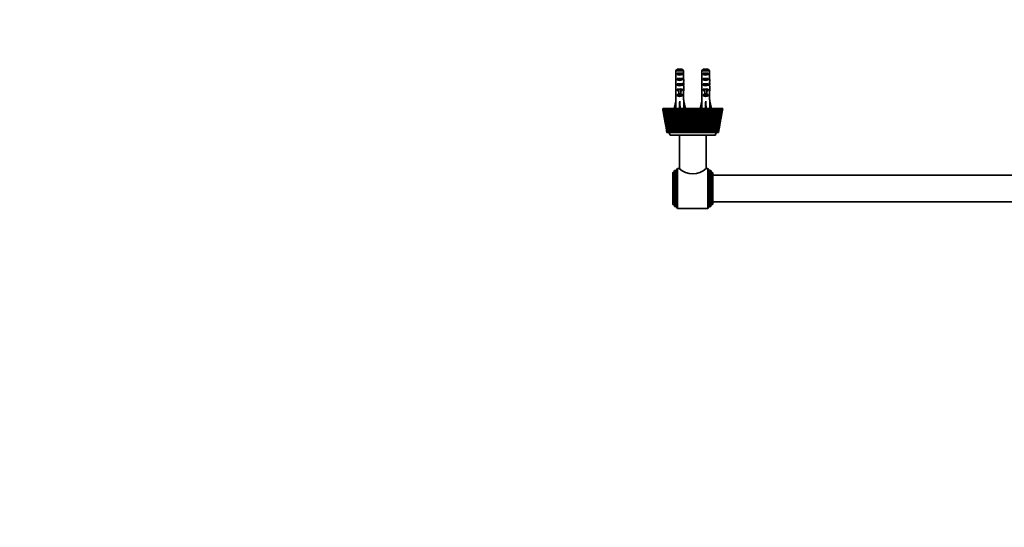
# Model space of a CAD drawing. Units: millimetres. Extents: x 0 to 1478, y 0 to 1758.
# Drawn here: x 0 to 739, y 498 to 879 of the extents above; entities that cross this region are included whole.
import ezdxf
from ezdxf import colors
from ezdxf.entities.mleader import LeaderData, LeaderLine
from ezdxf.math import Vec2, Vec3

# ---------------------------------------------------------------- set-up
doc = ezdxf.new("R2010")
doc.units = ezdxf.units.MM
doc.layers.add('DV3_Défaut', color=7, linetype='Continuous')
doc.layers.add('Défaut', color=7, linetype='Continuous')

# ---------------------------------------------------------------- blocks, each defined once
blk = doc.blocks.new('_DOT')
at = {"color": 0}
blk.add_line((0, 0), (-1, 0), dxfattribs=at)
at = {"color": 0, "const_width": 0.333}
blk.add_lwpolyline([(-0.1665, 0, 1), (0.1665, 0, 1)], format="xyb", close=True, dxfattribs=at)
blk = doc.blocks.new('SE2')
at = {"layer": 'DV3_Défaut', "color": 7, "linetype": 'Continuous', "lineweight": 35}
for p, q in [((492.39, 840.69), (492.39, 834.78)), ((498.31, 840.69), (492.39, 840.69)), ((493.36, 837.89), (493.36, 838.89)), ((493.36, 838.89), (497.33, 838.89)), ((493.36, 837.89), (497.33, 837.89)), ((493.62, 841.89), (497.08, 841.89)), ((497.33, 837.89), (497.33, 838.89)), ((498.31, 840.69), (498.31, 834.78)), ((511.89, 840.69), (511.89, 834.78)), ((517.81, 840.69), (511.89, 840.69)), ((512.86, 837.89), (512.86, 838.89)), ((512.86, 838.89), (516.83, 838.89)), ((512.86, 837.89), (516.83, 837.89)), ((513.12, 841.89), (516.58, 841.89)), ((516.83, 837.89), (516.83, 838.89)), ((517.81, 840.69), (517.81, 834.78)), ((492.35, 830.75), (492.52, 830.75)), ((492.35, 828.01), (492.35, 826.46)), ((493.36, 833.89), (493.36, 834.89)), ((493.36, 834.89), (497.33, 834.89)), ((493.36, 833.89), (497.33, 833.89)), ((493.36, 829.89), (493.36, 830.89)), ((493.36, 830.89), (497.33, 830.89)), ((493.36, 829.89), (497.33, 829.89)), ((497.33, 833.89), (497.33, 834.89)), ((497.33, 829.89), (497.33, 830.89)), ((498.35, 830.75), (498.18, 830.75)), ((498.35, 826.46), (498.35, 828.01)), ((511.85, 830.75), (512.02, 830.75)), ((511.85, 828.01), (511.85, 826.46)), ((512.86, 833.89), (512.86, 834.89)), ((512.86, 834.89), (516.83, 834.89)), ((512.86, 833.89), (516.83, 833.89)), ((512.86, 829.89), (512.86, 830.89)), ((512.86, 830.89), (516.83, 830.89)), ((512.86, 829.89), (516.83, 829.89)), ((516.83, 833.89), (516.83, 834.89)), ((516.83, 829.89), (516.83, 830.89)), ((517.85, 830.75), (517.68, 830.75)), ((517.85, 826.46), (517.85, 828.01)), ((492.39, 825.34), (492.39, 818.89)), ((493.36, 826.04), (493.36, 826.89)), ((493.36, 826.89), (494.6, 826.89)), ((493.36, 826.04), (494.6, 826.04)), ((493.36, 822.04), (493.36, 822.89)), ((493.36, 822.89), (494.6, 822.89)), ((493.36, 822.04), (497.33, 822.04)), ((494.6, 827.12), (494.6, 826.89)), ((494.6, 826.89), (494.6, 823.44)), ((494.6, 823.44), (496.1, 823.44)), ((494.6, 823.44), (494.6, 822.83)), ((494.6, 822.83), (496.1, 822.83)), ((496.1, 827.12), (496.1, 826.89)), ((496.1, 826.89), (497.33, 826.89)), ((496.1, 826.89), (496.1, 823.44)), ((496.1, 826.04), (497.33, 826.04)), ((496.1, 823.44), (496.1, 822.83)), ((496.1, 822.89), (497.33, 822.89)), ((497.33, 826.04), (497.33, 826.89)), ((497.33, 822.04), (497.33, 822.89)), ((498.31, 825.34), (498.31, 818.89)), ((511.89, 825.34), (511.89, 818.89)), ((512.86, 826.04), (512.86, 826.89)), ((512.86, 826.89), (514.1, 826.89)), ((512.86, 826.04), (514.1, 826.04)), ((512.86, 822.04), (512.86, 822.89)), ((512.86, 822.89), (514.1, 822.89)), ((512.86, 822.04), (516.83, 822.04)), ((514.1, 827.12), (514.1, 826.89)), ((514.1, 826.89), (514.1, 823.44)), ((514.1, 823.44), (515.6, 823.44)), ((514.1, 823.44), (514.1, 822.83)), ((514.1, 822.83), (515.6, 822.83)), ((515.6, 827.12), (515.6, 826.89)), ((515.6, 826.89), (516.83, 826.89)), ((515.6, 826.89), (515.6, 823.44)), ((515.6, 826.04), (516.83, 826.04)), ((515.6, 823.44), (515.6, 822.83)), ((515.6, 822.89), (516.83, 822.89)), ((516.83, 826.04), (516.83, 826.89)), ((516.83, 822.04), (516.83, 822.89)), ((517.81, 825.34), (517.81, 818.89)), ((491.09, 812.39), (492.35, 817.88)), ((492.35, 818.89), (492.39, 818.89)), ((492.35, 818.89), (492.35, 817.88)), ((495.35, 812.39), (495.35, 817.88)), ((498.35, 818.89), (498.31, 818.89)), ((498.35, 817.88), (498.35, 818.89)), ((499.6, 812.39), (498.35, 817.88)), ((510.59, 812.39), (511.85, 817.88)), ((511.85, 818.89), (511.89, 818.89)), ((511.85, 818.89), (511.85, 817.88)), ((514.85, 812.39), (514.85, 817.88)), ((517.85, 818.89), (517.81, 818.89)), ((517.85, 817.88), (517.85, 818.89)), ((519.1, 812.39), (517.85, 817.88)), ((482.6, 812.39), (482.62, 812.39)), ((482.6, 812.39), (482.87, 810.84)), ((482.62, 812.39), (482.64, 812.39)), ((482.64, 812.39), (482.73, 812.39)), ((482.73, 812.39), (482.78, 812.39)), ((482.78, 812.39), (482.92, 812.39)), ((482.92, 812.39), (483, 812.39)), ((483, 812.39), (483.21, 812.39)), ((483.21, 812.39), (483.31, 812.39)), ((483.31, 812.39), (483.57, 812.39)), ((483.53, 807.1), (483.77, 805.76)), ((483.57, 812.39), (483.71, 812.39)), ((483.71, 812.39), (484.03, 812.39)), ((484.03, 812.39), (484.19, 812.39)), ((484.19, 812.39), (484.57, 812.39)), ((484.57, 812.39), (484.75, 812.39)), ((484.75, 812.39), (485.18, 812.39)), ((485.18, 812.39), (485.39, 812.39)), ((485.39, 812.39), (485.88, 812.39)), ((485.88, 812.39), (486.11, 812.39)), ((486.11, 812.39), (486.65, 812.39)), ((486.65, 812.39), (486.91, 812.39)), ((486.91, 812.39), (487.5, 812.39)), ((487.5, 812.39), (487.78, 812.39)), ((487.78, 812.39), (488.41, 812.39)), ((488.41, 812.39), (488.71, 812.39)), ((488.71, 812.39), (489.38, 812.39)), ((489.38, 812.39), (489.4, 812.39)), ((489.4, 812.39), (489.71, 812.39)), ((489.71, 812.39), (490.38, 812.39)), ((490.38, 812.39), (490.44, 812.39)), ((490.44, 812.39), (490.77, 812.39)), ((490.77, 812.39), (491.44, 812.39)), ((491.44, 812.39), (491.54, 812.39)), ((491.54, 812.39), (491.89, 812.39)), ((491.89, 812.39), (492.55, 812.39)), ((492.55, 812.39), (492.69, 812.39)), ((492.69, 812.39), (493.06, 812.39)), ((493.06, 812.39), (493.71, 812.39)), ((493.71, 812.39), (493.9, 812.39)), ((493.9, 812.39), (494.28, 812.39)), ((494.28, 812.39), (494.91, 812.39)), ((494.91, 812.39), (495.14, 812.39)), ((495.14, 812.39), (495.54, 812.39)), ((495.54, 812.39), (496.15, 812.39)), ((496.15, 812.39), (496.43, 812.39)), ((496.43, 812.39), (496.83, 812.39)), ((496.83, 812.39), (497.43, 812.39)), ((497.43, 812.39), (497.75, 812.39)), ((497.75, 812.39), (498.17, 812.39)), ((498.17, 812.39), (498.74, 812.39)), ((498.74, 812.39), (499.1, 812.39)), ((499.1, 812.39), (499.52, 812.39)), ((499.52, 812.39), (500.08, 812.39)), ((500.08, 812.39), (500.47, 812.39)), ((500.47, 812.39), (500.9, 812.39)), ((500.9, 812.39), (501.43, 812.39)), ((501.43, 812.39), (501.87, 812.39)), ((501.87, 812.39), (502.3, 812.39)), ((502.3, 812.39), (502.8, 812.39)), ((502.8, 812.39), (503.27, 812.39)), ((503.27, 812.39), (503.71, 812.39)), ((503.71, 812.39), (504.18, 812.39)), ((509, 794.43), (504.18, 812.39)), ((504.18, 812.39), (504.68, 812.39)), ((504.68, 812.39), (505.12, 812.39)), ((504.68, 812.39), (505.39, 809.75)), ((508.5, 794.39), (504.93, 807.75)), ((505.12, 812.39), (505.56, 812.39)), ((505.56, 812.39), (506.09, 812.39)), ((506.09, 812.39), (506.1, 812.39)), ((506.1, 812.39), (506.53, 812.39)), ((506.53, 812.39), (506.94, 812.39)), ((506.94, 812.39), (507.5, 812.39)), ((507.5, 812.39), (507.94, 812.39)), ((507.5, 812.39), (507.5, 812.39)), ((507.94, 812.39), (508.32, 812.39)), ((508.32, 812.39), (508.9, 812.39)), ((508.9, 812.39), (509.33, 812.39)), ((508.9, 812.39), (508.9, 812.39)), ((509.33, 812.39), (509.68, 812.39)), ((509.68, 812.39), (510.29, 812.39)), ((510.29, 812.39), (510.71, 812.39)), ((510.29, 812.39), (510.29, 812.39)), ((510.71, 812.39), (511.02, 812.39)), ((511.02, 812.39), (511.65, 812.39)), ((511.65, 812.39), (512.07, 812.39)), ((511.65, 812.39), (511.65, 812.39)), ((512.07, 812.39), (512.34, 812.39)), ((512.34, 812.39), (512.99, 812.39)), ((512.99, 812.39), (513.4, 812.39)), ((512.99, 812.39), (512.99, 812.39)), ((513.4, 812.39), (513.63, 812.39)), ((513.63, 812.39), (514.29, 812.39)), ((514.29, 812.39), (514.3, 812.39)), ((514.3, 812.39), (514.7, 812.39)), ((514.7, 812.39), (514.88, 812.39)), ((514.88, 812.39), (515.56, 812.39)), ((515.56, 812.39), (515.57, 812.39)), ((515.57, 812.39), (515.96, 812.39)), ((515.96, 812.39), (516.1, 812.39)), ((516.1, 812.39), (516.79, 812.39)), ((516.79, 812.39), (516.8, 812.39)), ((516.8, 812.39), (517.17, 812.39)), ((517.17, 812.39), (517.28, 812.39)), ((517.28, 812.39), (517.98, 812.39)), ((517.98, 812.39), (518.34, 812.39)), ((517.98, 812.39), (517.98, 812.39)), ((518.34, 812.39), (518.4, 812.39)), ((518.4, 812.39), (519.11, 812.39)), ((519.11, 812.39), (519.12, 812.39)), ((519.12, 812.39), (519.46, 812.39)), ((519.46, 812.39), (519.48, 812.39)), ((519.48, 812.39), (520.18, 812.39)), ((520.18, 812.39), (520.19, 812.39)), ((520.19, 812.39), (520.52, 812.39)), ((520.52, 812.39), (521.2, 812.39)), ((521.2, 812.39), (521.21, 812.39)), ((521.21, 812.39), (521.51, 812.39)), ((521.51, 812.39), (522.16, 812.39)), ((522.16, 812.39), (522.17, 812.39)), ((522.17, 812.39), (522.45, 812.39)), ((522.45, 812.39), (523.04, 812.39)), ((523.04, 812.39), (523.05, 812.39)), ((523.05, 812.39), (523.31, 812.39)), ((523.31, 812.39), (523.86, 812.39)), ((523.86, 812.39), (523.87, 812.39)), ((523.87, 812.39), (524.11, 812.39)), ((524.11, 812.39), (524.6, 812.39)), ((524.6, 812.39), (524.61, 812.39)), ((524.61, 812.39), (524.83, 812.39)), ((524.83, 812.39), (525.26, 812.39)), ((525.26, 812.39), (525.28, 812.39)), ((525.28, 812.39), (525.47, 812.39)), ((525.47, 812.39), (525.85, 812.39)), ((525.85, 812.39), (525.86, 812.39)), ((525.86, 812.39), (526.03, 812.39)), ((526.03, 812.39), (526.35, 812.39)), ((526.35, 812.39), (526.37, 812.39)), ((526.37, 812.39), (526.5, 812.39)), ((526.43, 805.76), (526.67, 807.1)), ((526.5, 812.39), (526.77, 812.39)), ((526.77, 812.39), (526.78, 812.39)), ((526.78, 812.39), (526.9, 812.39)), ((526.9, 812.39), (527.1, 812.39)), ((527.1, 812.39), (527.12, 812.39)), ((527.12, 812.39), (527.2, 812.39)), ((527.2, 812.39), (527.35, 812.39)), ((527.32, 810.84), (527.6, 812.39)), ((527.35, 812.39), (527.37, 812.39)), ((527.37, 812.39), (527.42, 812.39)), ((527.42, 812.39), (527.51, 812.39)), ((527.51, 812.39), (527.52, 812.39)), ((527.52, 812.39), (527.56, 812.39)), ((527.56, 812.39), (527.58, 812.39)), ((527.58, 812.39), (527.6, 812.39)), ((527.6, 812.39), (527.6, 812.39)), ((484.39, 802.25), (484.6, 801.07)), ((525.6, 801.07), (525.81, 802.25)), ((485.17, 797.79), (485.35, 796.77)), ((485.78, 794.39), (485.77, 794.39)), ((485.78, 794.39), (485.8, 794.39)), ((485.83, 794.39), (485.8, 794.39)), ((485.83, 794.39), (485.9, 794.39)), ((485.96, 794.39), (485.9, 794.39)), ((485.96, 794.39), (486.08, 794.39)), ((486.16, 794.39), (486.08, 794.39)), ((486.17, 794.39), (486.16, 794.39)), ((486.26, 794.4), (486.17, 794.39)), ((486.17, 794.39), (486.26, 794.4)), ((486.17, 794.39), (486.33, 794.39)), ((486.17, 794.39), (486.17, 794.39)), ((486.41, 794.39), (486.33, 794.39)), ((486.42, 794.39), (486.41, 794.39)), ((486.42, 794.39), (486.57, 794.4)), ((486.45, 794.39), (486.42, 794.39)), ((486.45, 794.39), (486.65, 794.39)), ((486.74, 794.39), (486.65, 794.39)), ((486.74, 794.39), (486.95, 794.41)), ((486.74, 794.39), (486.74, 794.39)), ((486.81, 794.39), (486.74, 794.39)), ((486.81, 794.39), (487.05, 794.39)), ((487.14, 794.39), (487.05, 794.39)), ((487.14, 794.39), (487.4, 794.41)), ((487.14, 794.39), (487.14, 794.39)), ((487.24, 794.39), (487.14, 794.39)), ((487.24, 794.39), (487.52, 794.39)), ((487.61, 794.39), (487.52, 794.39)), ((487.61, 794.39), (487.92, 794.41)), ((487.61, 794.39), (487.61, 794.39)), ((487.74, 794.39), (487.61, 794.39)), ((487.74, 794.39), (488.06, 794.39)), ((488.14, 794.39), (488.06, 794.39)), ((522.1, 792.39), (488.1, 792.39)), ((488.15, 794.39), (488.14, 794.39)), ((488.15, 794.39), (488.51, 794.41)), ((488.31, 794.39), (488.15, 794.39)), ((488.31, 794.39), (488.67, 794.39)), ((488.75, 794.39), (488.67, 794.39)), ((488.75, 794.39), (489.17, 794.41)), ((488.75, 794.39), (488.75, 794.39)), ((488.94, 794.39), (488.75, 794.39)), ((488.94, 794.39), (489.34, 794.39)), ((489.42, 794.39), (489.34, 794.39)), ((489.42, 794.39), (489.89, 794.42)), ((489.42, 794.39), (489.42, 794.39)), ((489.64, 794.39), (489.42, 794.39)), ((489.64, 794.39), (490.07, 794.39)), ((490.15, 794.39), (490.07, 794.39)), ((490.15, 794.39), (490.67, 794.42)), ((490.15, 794.39), (490.15, 794.39)), ((490.39, 794.39), (490.15, 794.39)), ((490.39, 794.39), (490.86, 794.39)), ((490.94, 794.39), (490.86, 794.39)), ((490.94, 794.39), (491.5, 794.42)), ((490.94, 794.39), (490.94, 794.39)), ((491.21, 794.39), (490.94, 794.39)), ((491.21, 794.39), (491.71, 794.39)), ((491.78, 794.39), (491.71, 794.39)), ((491.79, 794.39), (491.78, 794.39)), ((491.79, 794.39), (492.39, 794.42)), ((492.08, 794.39), (491.79, 794.39)), ((492.08, 794.39), (492.61, 794.39)), ((492.68, 794.39), (492.61, 794.39)), ((492.69, 794.39), (492.68, 794.39)), ((492.69, 794.39), (493.33, 794.42)), ((493, 794.39), (492.69, 794.39)), ((493, 794.39), (493.56, 794.39)), ((493.63, 794.39), (493.56, 794.39)), ((493.63, 794.39), (494.33, 794.43)), ((493.63, 794.39), (493.63, 794.39)), ((493.98, 794.39), (493.63, 794.39)), ((493.98, 794.39), (494.56, 794.39)), ((494.62, 794.39), (494.56, 794.39)), ((494.63, 794.39), (494.62, 794.39)), ((494.63, 794.39), (495.33, 794.43)), ((494.99, 794.39), (494.63, 794.39)), ((494.99, 794.39), (495.6, 794.39)), ((495.1, 792.39), (495.1, 767.26)), ((495.33, 794.43), (495.35, 794.4)), ((495.65, 794.39), (495.6, 794.39)), ((495.66, 794.39), (495.65, 794.39)), ((495.66, 794.39), (496.36, 794.43)), ((496.04, 794.39), (495.66, 794.39)), ((496.04, 794.39), (496.67, 794.39)), ((496.36, 794.43), (496.42, 794.4)), ((496.72, 794.39), (496.67, 794.39)), ((496.73, 794.39), (496.72, 794.39)), ((496.73, 794.39), (497.42, 794.43)), ((497.13, 794.39), (496.73, 794.39)), ((497.13, 794.39), (497.78, 794.39)), ((497.42, 794.43), (497.52, 794.4)), ((497.83, 794.39), (497.78, 794.39)), ((497.83, 794.39), (498.52, 794.43)), ((497.83, 794.39), (497.83, 794.39)), ((498.26, 794.39), (497.83, 794.39)), ((498.26, 794.39), (498.92, 794.39)), ((498.52, 794.43), (498.65, 794.4)), ((498.96, 794.39), (498.92, 794.39)), ((498.97, 794.39), (498.96, 794.39)), ((498.97, 794.39), (499.64, 794.43)), ((499.4, 794.39), (498.97, 794.39)), ((499.4, 794.39), (500.08, 794.39)), ((499.64, 794.43), (499.81, 794.4)), ((500.12, 794.39), (500.08, 794.39)), ((500.12, 794.39), (500.78, 794.43)), ((500.12, 794.39), (500.12, 794.39)), ((500.57, 794.39), (500.12, 794.39)), ((500.57, 794.39), (501.26, 794.39)), ((500.78, 794.43), (500.99, 794.4)), ((501.29, 794.39), (501.26, 794.39)), ((501.3, 794.39), (501.29, 794.39)), ((501.3, 794.39), (501.94, 794.43)), ((501.76, 794.39), (501.3, 794.39)), ((501.76, 794.39), (502.46, 794.39)), ((501.94, 794.43), (502.18, 794.4)), ((502.49, 794.39), (502.46, 794.39)), ((502.49, 794.39), (503.11, 794.43)), ((502.49, 794.39), (502.49, 794.39)), ((502.96, 794.39), (502.49, 794.39)), ((502.96, 794.39), (503.67, 794.39)), ((503.11, 794.43), (503.39, 794.4)), ((503.69, 794.39), (503.67, 794.39)), ((503.69, 794.39), (504.29, 794.43)), ((503.69, 794.39), (503.69, 794.39)), ((504.18, 794.39), (503.69, 794.39)), ((504.18, 794.39), (504.88, 794.39)), ((504.29, 794.43), (504.6, 794.4)), ((504.9, 794.39), (504.88, 794.39)), ((504.9, 794.39), (505.47, 794.43)), ((504.9, 794.39), (504.9, 794.39)), ((505.39, 794.39), (504.9, 794.39)), ((505.39, 794.39), (506.09, 794.39)), ((505.47, 794.43), (505.81, 794.4)), ((506.1, 794.39), (506.09, 794.39)), ((506.11, 794.39), (506.1, 794.39)), ((506.11, 794.39), (506.66, 794.43)), ((506.6, 794.39), (506.11, 794.39)), ((506.6, 794.39), (507.3, 794.39)), ((506.66, 794.43), (507.03, 794.4)), ((507.31, 794.39), (507.3, 794.39)), ((507.31, 794.39), (507.83, 794.43)), ((507.31, 794.39), (507.31, 794.39)), ((507.81, 794.39), (507.31, 794.39)), ((507.81, 794.39), (508.5, 794.39)), ((507.83, 794.43), (508.23, 794.4)), ((508.51, 794.39), (508.5, 794.39)), ((508.51, 794.39), (509, 794.43)), ((509, 794.39), (508.51, 794.39)), ((509, 794.43), (509.42, 794.4)), ((509, 794.39), (509.69, 794.39)), ((509.69, 794.39), (510.15, 794.43)), ((510.19, 794.39), (509.69, 794.39)), ((510.15, 794.43), (510.59, 794.4)), ((510.19, 794.39), (510.86, 794.39)), ((510.85, 794.39), (511.28, 794.43)), ((511.35, 794.39), (510.86, 794.39)), ((511.28, 794.43), (511.75, 794.4)), ((511.35, 794.39), (512.01, 794.39)), ((512.01, 794.4), (512.38, 794.43)), ((512.48, 794.39), (512.01, 794.39)), ((512.38, 794.43), (512.87, 794.4)), ((512.48, 794.39), (513.13, 794.39)), ((513.13, 794.4), (513.46, 794.43)), ((513.59, 794.39), (513.13, 794.39)), ((513.46, 794.43), (513.97, 794.4)), ((513.59, 794.39), (514.22, 794.39)), ((514.22, 794.4), (514.5, 794.43)), ((514.66, 794.39), (514.22, 794.39)), ((514.5, 794.43), (515.03, 794.4)), ((514.66, 794.39), (515.27, 794.39)), ((515.1, 767.26), (515.1, 792.39)), ((515.27, 794.4), (515.51, 794.43)), ((515.7, 794.39), (515.27, 794.39)), ((515.51, 794.43), (516.05, 794.4)), ((515.7, 794.39), (516.28, 794.39)), ((516.28, 794.4), (516.47, 794.43)), ((516.69, 794.39), (516.28, 794.39)), ((516.47, 794.43), (517.03, 794.4)), ((516.69, 794.39), (517.25, 794.39)), ((517.25, 794.4), (517.39, 794.43)), ((517.64, 794.39), (517.25, 794.39)), ((517.39, 794.43), (517.96, 794.4)), ((517.64, 794.39), (518.17, 794.39)), ((518.17, 794.4), (518.26, 794.43)), ((518.54, 794.39), (518.17, 794.39)), ((518.26, 794.43), (518.84, 794.4)), ((518.54, 794.39), (519.04, 794.39)), ((519.03, 794.41), (519.08, 794.43)), ((519.38, 794.39), (519.04, 794.39)), ((519.08, 794.43), (519.67, 794.4)), ((519.38, 794.39), (519.85, 794.39)), ((519.85, 794.43), (520.44, 794.4)), ((520.17, 794.39), (519.85, 794.39)), ((520.17, 794.39), (520.6, 794.39)), ((520.6, 794.42), (521.14, 794.4)), ((520.9, 794.39), (520.6, 794.39)), ((520.9, 794.39), (521.3, 794.39)), ((521.3, 794.42), (521.79, 794.4)), ((521.57, 794.39), (521.3, 794.39)), ((521.57, 794.39), (521.93, 794.39)), ((521.93, 794.42), (522.37, 794.4)), ((522.17, 794.39), (521.93, 794.39)), ((522.17, 794.39), (522.49, 794.39)), ((522.49, 794.42), (522.88, 794.4)), ((522.71, 794.39), (522.49, 794.39)), ((522.71, 794.39), (522.99, 794.39)), ((522.99, 794.41), (523.32, 794.4)), ((523.17, 794.39), (522.99, 794.39)), ((523.17, 794.39), (523.41, 794.39)), ((523.41, 794.41), (523.69, 794.4)), ((523.57, 794.39), (523.41, 794.39)), ((523.57, 794.39), (523.76, 794.39)), ((523.76, 794.41), (523.98, 794.4)), ((523.89, 794.39), (523.76, 794.39)), ((523.89, 794.39), (524.04, 794.39)), ((524.04, 794.41), (524.2, 794.4)), ((524.14, 794.39), (524.04, 794.39)), ((524.14, 794.39), (524.24, 794.39)), ((524.31, 794.39), (524.24, 794.39)), ((524.25, 794.4), (524.35, 794.4)), ((524.31, 794.39), (524.37, 794.39)), ((524.37, 794.4), (524.42, 794.4)), ((524.4, 794.39), (524.37, 794.39)), ((524.4, 794.39), (524.42, 794.39)), ((524.84, 796.77), (525.02, 797.79)), ((490.1, 764.09), (490.1, 740.69)), ((490.5, 764.39), (490.4, 764.39)), ((490.5, 764.39), (490.5, 740.39)), ((491.5, 765.89), (491.5, 738.89)), ((492.7, 765.89), (491.5, 765.89)), ((493.7, 767.39), (492.7, 765.89)), ((492.7, 765.89), (492.7, 738.89)), ((493.7, 767.39), (493.7, 737.39)), ((494.92, 767.39), (493.7, 767.39)), ((516.5, 767.39), (515.27, 767.39)), ((516.5, 767.39), (516.5, 737.39)), ((517.5, 765.89), (516.5, 767.39)), ((517.5, 765.89), (517.5, 738.89)), ((518.7, 765.89), (517.5, 765.89)), ((518.7, 765.89), (518.7, 738.89)), ((519.7, 764.39), (519.7, 740.39)), ((519.8, 764.39), (519.7, 764.39)), ((520.1, 764.09), (520.1, 740.69)), ((962.1, 762.39), (520.1, 762.39)), ((490.4, 740.39), (490.5, 740.39)), ((519.7, 740.39), (519.8, 740.39)), ((520.1, 742.39), (962.1, 742.39)), ((491.5, 738.89), (492.7, 738.89)), ((492.7, 738.89), (493.7, 737.39)), ((493.7, 737.39), (516.5, 737.39)), ((516.5, 737.39), (517.5, 738.89)), ((517.5, 738.89), (518.7, 738.89))]:
    blk.add_line(p, q, dxfattribs=at)
at = {"layer": 'DV3_Défaut', "color": 7, "linetype": 'Continuous', "lineweight": 18}
for p, q in [((494.6, 826.89), (495.35, 826.89)), ((495.35, 826.89), (496.1, 826.89)), ((514.1, 826.89), (514.85, 826.89)), ((514.85, 826.89), (515.6, 826.89)), ((490.4, 764.39), (490.4, 740.39)), ((519.8, 764.39), (519.8, 740.39))]:
    blk.add_line(p, q, dxfattribs=at)
at = {"layer": 'DV3_Défaut', "color": 7, "linetype": 'Continuous', "lineweight": 35}
for centre, radius, start, end in [((830.52, 873.79), 353.3, 190.00687, 190.77336), ((807.11, 873.35), 330.17, 190.63878, 191.1052), ((836.03, 880.23), 359.84, 190.86629, 191.62098), ((811.14, 879.26), 335.15, 191.50763, 191.9685), ((843.22, 886.9), 368.06, 191.67916, 192.41914), ((804.55, 867.56), 326.64, 190.00095, 190.19378), ((816.68, 885.33), 341.63, 192.32721, 192.78073), ((852.19, 893.85), 378.07, 192.44273, 193.16521), ((745.47, 856.34), 266.5, 190.06778, 193.44018), ((747.82, 861.02), 269.61, 190.96164, 194.30623), ((826.62, 867.52), 348.37, 189.66544, 189.87917), ((823.77, 891.61), 349.65, 193.09483, 193.5393), ((751.34, 865.8), 273.86, 191.80807, 195.11182), ((863.07, 901.15), 390, 193.15452, 193.85692), ((747.03, 853.25), 267.51, 189.79307, 192.70905), ((740.34, 853.59), 260.98, 190.11696, 193.10969), ((749.41, 858.04), 270.67, 190.70816, 193.59943), ((742.72, 858.28), 264.14, 191.02955, 193.99638), ((756.04, 870.69), 279.26, 192.60417, 195.85473), ((832.51, 898.15), 359.32, 193.8081, 194.24192), ((752.98, 862.93), 275.01, 191.57665, 194.43179), ((746.24, 863.07), 268.43, 191.89422, 194.82353), ((876.06, 908.86), 404.04, 193.81238, 194.49225), ((757.76, 867.96), 280.53, 192.39552, 195.20372), ((750.94, 867.99), 273.88, 192.70803, 195.58882), ((744.27, 851.73), 264.53, 190.0081, 192.51626), ((761.97, 875.75), 285.86, 193.34737, 196.5331), ((843.04, 905.01), 370.76, 194.46494, 194.88659), ((763.8, 873.16), 287.29, 193.16207, 195.91314), ((756.86, 873.08), 280.52, 193.46835, 196.29024), ((891.4, 917.06), 420.44, 194.4144, 195.06947), ((769.2, 880.99), 293.74, 194.03543, 197.14534), ((771.17, 878.57), 295.35, 193.87394, 196.55828), ((764.07, 878.37), 288.42, 194.17287, 196.92613), ((855.52, 912.23), 384.15, 195.06353, 195.47162), ((777.83, 886.47), 302.98, 194.66636, 197.69017), ((909.4, 925.85), 439.55, 194.95895, 195.58711), ((779.97, 884.22), 304.84, 194.52905, 197.13768), ((772.68, 883.89), 297.7, 194.8196, 197.49509), ((870.19, 919.91), 399.73, 195.60234, 195.99553), ((787.99, 892.22), 313.74, 195.23849, 198.16651), ((930.51, 935.37), 461.79, 195.44463, 196.0439), ((790.34, 890.17), 315.88, 195.12562, 197.6501), ((782.81, 889.7), 308.49, 195.40681, 197.99597), ((887.35, 928.12), 417.82, 196.08005, 196.45711), ((799.87, 898.3), 326.19, 195.75038, 198.57354), ((802.48, 896.47), 328.67, 195.66213, 198.09457), ((794.66, 895.86), 320.97, 195.93303, 198.42786), ((955.27, 945.77), 487.75, 195.87026, 196.4388), ((907.4, 936.99), 438.81, 196.49557, 196.85534), ((813.69, 904.77), 340.56, 196.20081, 198.91057), ((816.62, 903.21), 343.46, 196.13728, 198.4703), ((808.45, 902.42), 335.38, 196.39706, 198.79003), ((984.43, 957.26), 518.18, 196.23485, 196.77095), ((829.77, 911.73), 357.19, 196.5888, 199.1771), ((833.09, 910.46), 360.57, 196.55, 198.77665), ((824.49, 909.49), 352.06, 196.79786, 199.0819), ((930.87, 946.66), 463.26, 196.84799, 197.1894), ((1018.98, 970.12), 554.13, 196.5376, 197.03968), ((852.31, 918.34), 380.45, 196.89943, 199.01317), ((843.21, 917.17), 371.41, 197.13461, 199.30307), ((848.52, 919.29), 376.49, 196.91353, 199.37276), ((958.45, 957.33), 491.88, 197.13659, 197.45862), ((1060.31, 984.73), 597.01, 196.77788, 197.24444), ((874.84, 927.02), 403.68, 197.18485, 199.17951), ((865.15, 925.62), 394.01, 197.40667, 199.45322), ((870.47, 927.58), 399.02, 197.17437, 199.4973), ((911.93, 942.16), 442.02, 197.07144, 199.52479), ((991.09, 969.24), 525.64, 197.36081, 197.6625), ((1110.36, 1001.61), 648.85, 196.9552, 197.38485), ((901.45, 936.69), 431.05, 197.40573, 199.27545), ((891.04, 935.02), 420.63, 197.61352, 199.53218), ((896.36, 936.8), 425.54, 197.37082, 199.55057), ((944.45, 953.39), 475.46, 197.25075, 199.53279), ((1030.09, 982.76), 565.91, 197.52022, 197.80067), ((1171.93, 1021.55), 712.55, 197.0692, 197.46065), ((933.18, 947.64), 463.64, 197.56167, 199.30088), ((921.91, 945.67), 452.31, 197.75482, 199.53986), ((927.2, 947.22), 457.08, 197.50254, 199.53252), ((983.75, 966.35), 515.83, 197.36579, 199.46953), ((1077.29, 998.37), 614.56, 197.61452, 197.87289), ((1249.28, 1045.68), 792.5, 197.11968, 197.47169), ((971.52, 960.27), 502.98, 197.6524, 199.25577), ((959.2, 957.95), 490.55, 197.83032, 199.47625), ((964.41, 959.21), 495.12, 197.56931, 199.44319), ((1032.04, 981.63), 565.41, 197.41638, 199.33514), ((1135.34, 1016.79), 674.37, 197.64355, 197.87904), ((1349.03, 1075.83), 895.59, 197.10653, 197.41797), ((1018.61, 975.16), 551.31, 197.67777, 199.14019), ((1005, 972.42), 537.51, 197.83991, 199.34147), ((1010.04, 973.31), 541.78, 197.57102, 199.28272), ((1092.64, 1000.12), 627.66, 197.40245, 199.12981), ((1208.25, 1039.1), 749.47, 197.60726, 197.81909), ((1482.28, 1115.02), 1033.31, 197.02979, 197.29957), ((1077.71, 993.17), 611.97, 197.63774, 198.95433), ((1062.46, 989.92), 596.46, 197.78358, 199.1357), ((1067.17, 990.33), 600.24, 197.50768, 199.05135), ((1170.78, 1023.22), 707.99, 197.32405, 198.85385), ((1302.35, 1066.99), 846.41, 197.50572, 197.69317), ((1668.91, 1168.66), 1226.26, 196.88959, 197.11673), ((1153.91, 1015.68), 690.26, 197.53241, 198.69846), ((1136.54, 1011.78), 672.53, 197.66145, 198.85925), ((1140.64, 1011.53), 675.5, 197.37944, 198.74942), ((1275.22, 1053.28), 815.46, 197.18133, 198.50769), ((1428.17, 1103.3), 976.1, 197.33909, 197.50148), ((1948.57, 1247.55), 1515.55, 196.68621, 196.86977), ((1255.73, 1044.98), 794.99, 197.36197, 198.37298), ((1235.52, 1040.24), 774.29, 197.47374, 198.51252), ((1238.48, 1039.01), 775.86, 197.18654, 198.37739), ((1421.7, 1094.52), 966.36, 196.97459, 198.09188), ((1604.71, 1153.1), 1158.2, 197.1077, 197.24437), ((2413.16, 1376.74), 1996.42, 196.42006, 196.5592), ((1398.52, 1085.17), 942.06, 197.12674, 197.97842), ((1374.31, 1079.28), 917.19, 197.22081, 198.09609), ((1375.03, 1076.54), 916.17, 196.92935, 197.93588), ((1641.74, 1155.4), 1193.35, 196.70424, 197.60714), ((1869.97, 1226.6), 1432.08, 196.81198, 196.92233), ((3335.14, 1630.41), 2951.25, 196.09169, 196.18564), ((1613.01, 1144.5), 1163.28, 196.82718, 197.51546), ((1582.78, 1136.92), 1132.15, 196.90312, 197.61065), ((1578.71, 1131.54), 1125.78, 196.60839, 197.42566), ((2008.93, 1255.64), 1572.61, 196.37082, 197.05436), ((2312.69, 1347.57), 1889.59, 196.45252, 196.53598), ((1970.9, 1242.18), 1532.89, 196.46389, 196.98497), ((1930.63, 1231.84), 1491.33, 196.52132, 197.0571), ((1914.79, 1221.07), 1472.16, 196.2243, 196.8477), ((2744.04, 1454.39), 2332.69, 195.97503, 196.43464), ((2687.37, 1435.88), 2273.65, 196.0376, 196.38799), ((2626.97, 1420.07), 2211.24, 196.07619, 196.43654), ((2573.61, 1394.92), 2152.07, 195.77792, 196.20318), ((4951.02, 2047.48), 4616.5, 195.51774, 195.74932), ((4838.3, 2013.89), 4499.41, 195.54927, 195.72582), ((4717.49, 1981.81), 4374.42, 195.56869, 195.7503), ((4445.92, 1885.94), 4086.18, 195.27023, 195.49353), ((-2374.1, 85.3), 2969.61, 14.08025, 14.17274), ((-3882.92, -316.26), 4531.29, 14.18858, 14.42305), ((-3771.08, -289.79), 4415.93, 14.21237, 14.39114), ((-1397.35, 353.64), 1958.37, 13.40764, 13.5475), ((-4119.75, -350.29), 4769.74, 13.88595, 14.07603), ((-1676.28, 276.61), 2248, 13.31729, 13.78838), ((-2130.93, 167.67), 2716.07, 13.67437, 13.73169), ((-1620.49, 288.01), 2190.68, 13.36508, 13.72427), ((-914.1, 487.56), 1458.67, 12.67994, 12.86718), ((-1688.93, 286.64), 2258.49, 12.99246, 13.39256), ((-941.74, 475.02), 1488.79, 12.38871, 13.0977), ((-1245.11, 407.05), 1800.24, 12.92608, 13.01229), ((-1270.16, 399.41), 1826.37, 12.98398, 13.06897), ((-904.58, 481.36), 1450.76, 12.46064, 13.00122), ((-626.37, 568.22), 1161.65, 11.89937, 12.13379), ((-927.83, 487.05), 1473.13, 12.04265, 12.65402), ((-575.35, 574.77), 1110.74, 11.40581, 12.353), ((-803.19, 527.48), 1344.03, 12.12368, 12.2388), ((-822.09, 521.54), 1363.75, 12.20099, 12.31448), ((-547.47, 578.58), 1082.33, 11.5019, 12.22411), ((-435.94, 622.38), 965.53, 11.0684, 11.34963), ((-556.62, 585.53), 1090.77, 11.03966, 11.86262), ((-356.32, 635.04), 885.29, 10.37197, 11.55654), ((-333.98, 637.31), 862.62, 10.49213, 11.39536), ((-538.95, 600.3), 1071.8, 11.26972, 11.41363), ((-554.15, 595.39), 1087.67, 11.36637, 11.50823), ((-301.01, 661.45), 826.98, 10.18984, 10.51726), ((-337.34, 644.3), 865.49, 9.98701, 11.02087), ((-211.08, 675.56), 736.24, 9.29094, 10.71091), ((-192.41, 676.8), 717.38, 9.43498, 10.51771), ((-363.65, 649.29), 891.69, 10.36705, 10.53952), ((-376.4, 645.1), 904.98, 10.48289, 10.65288), ((-200.79, 691.09), 724.41, 9.26683, 9.63957), ((-193.01, 683.51), 717.68, 8.88864, 10.13161), ((-108.09, 704.79), 630.96, 8.16693, 9.81898), ((-92.01, 705.28), 614.78, 8.3345, 9.5942), ((-250.28, 681), 775.78, 9.55365, 9.75139), ((-239.29, 684.67), 764.34, 9.41891, 9.61953), ((-123.75, 714.47), 645.91, 8.30282, 8.71978), ((-91.21, 711.63), 613.84, 7.7489, 9.19799), ((-31.6, 726.97), 553.12, 7.00452, 8.88396), ((-17.44, 726.89), 538.93, 7.19516, 8.62825), ((-156.53, 708.26), 680.11, 8.58211, 8.80706), ((-146.86, 711.54), 670.07, 8.42882, 8.65705), ((-63.01, 733.48), 584.32, 7.30158, 7.76139), ((-15.89, 732.89), 537.38, 6.57253, 8.22351), ((27.15, 744.46), 493.65, 5.8087, 7.90938), ((39.83, 743.93), 480.99, 6.02178, 7.62356), ((-84.46, 729.78), 606.9, 7.57203, 7.82349), ((-75.81, 732.74), 597.94, 7.40069, 7.65581), ((41.78, 749.6), 479.16, 5.36467, 7.21197), ((-14.2, 749.33), 535.11, 6.26721, 6.76821), ((73.38, 758.68), 447.13, 4.5848, 6.8991), ((84.91, 757.79), 435.67, 4.81956, 6.58421), ((-19.83, 749.98), 541.42, 6.33873, 6.61985), ((-27.65, 747.29), 549.5, 6.52754, 6.80463), ((87.06, 763.16), 433.73, 4.1308, 6.16751), ((25.56, 762.82), 495.26, 5.20408, 5.74435), ((110.45, 770.54), 410.09, 3.33848, 5.85726), ((121.05, 769.35), 399.59, 3.59399, 5.51453), ((17.96, 761.89), 503.69, 5.45302, 5.75472), ((25.12, 764.36), 496.33, 5.24747, 5.55353), ((123.28, 774.44), 397.66, 2.87666, 5.09456), ((58.3, 774.53), 462.71, 4.11686, 4.69421), ((140.56, 780.65), 380.24, 3.46461, 4.78832), ((150.4, 779.2), 370.51, 2.35084, 4.41919), ((55.08, 774.33), 466.65, 4.35319, 4.67827), ((61.69, 776.62), 459.9, 4.13171, 4.46148), ((152.64, 784.05), 368.65, 1.60828, 3.99782), ((85.41, 784.85), 435.98, 3.01042, 3.62239), ((174.47, 787.76), 346.89, 1.0961, 3.30308), ((85.59, 785.14), 436.46, 3.23296, 3.58008), ((91.74, 787.27), 430.21, 2.99652, 3.34859), ((176.67, 792.4), 345.12, 0.33183, 2.88223), ((107.94, 794.09), 413.98, 1.88985, 2.53373), ((194.31, 795.33), 327.62, 359.83588, 2.17132), ((110.82, 794.69), 411.72, 2.09751, 2.46512), ((116.57, 796.67), 405.91, 1.84714, 2.21996), ((196.45, 799.78), 325.97, 359.0536, 1.75293), ((126.65, 802.49), 395.92, 0.76036, 1.43324), ((210.69, 802.14), 311.9, 358.57635, 1.02918), ((212.75, 806.42), 310.36, 357.77991, 0.6152), ((224.19, 808.36), 299.12, 357.32371, 359.88206), ((131.72, 803.25), 391.43, 0.95211, 1.33855), ((137.13, 805.11), 385.99, 0.68898, 1.08083), ((142.13, 810.23), 381.19, 359.62727, 0.32602), ((226.17, 812.49), 297.7, 356.51701, 359.47442), ((235.24, 814.12), 288.84, 356.08406, 358.7354), ((237.14, 818.1), 287.53, 355.27105, 358.33601), ((244.18, 819.53), 280.71, 354.86335, 357.59467), ((154.15, 812.8), 369.72, 359.52753, 359.93658), ((149.03, 811.05), 374.83, 359.8022, 0.20567), ((246, 823.38), 279.49, 354.04796, 357.20536), ((154.81, 817.44), 369.33, 358.49594, 359.21727), ((251.26, 824.67), 274.45, 353.66732, 356.46523), ((253.01, 828.4), 273.32, 352.85342, 356.08779), ((256.69, 829.61), 269.86, 352.50143, 355.35238), ((258.37, 833.24), 268.8, 351.6928, 354.98849), ((260.61, 834.42), 266.78, 351.37082, 354.2612), ((262.24, 837.94), 265.77, 350.57111, 353.91245), ((263.14, 839.15), 265.09, 350.28028, 353.19659), ((168.15, 819.91), 356.54, 358.36833, 358.79263), ((163.28, 818.25), 361.37, 358.65323, 359.07181), ((165.03, 824.25), 359.99, 357.3717, 358.11218), ((264.73, 842.56), 264.11, 350.01558, 352.86445), ((264.38, 843.84), 264.68, 349.98071, 352.16317), ((179.55, 826.56), 346.01, 357.21688, 357.6544), ((174.89, 824.98), 350.6, 357.51064, 357.94233), ((173.07, 830.76), 352.88, 356.25981, 357.01593), ((265.94, 847.15), 263.72, 349.60348, 351.84899), ((179.11, 837.06), 347.79, 355.16541, 355.93358), ((188.67, 832.86), 337.81, 356.07862, 356.52724), ((184.19, 831.36), 342.19, 356.37982, 356.82255), ((264.37, 848.52), 265.5, 349.96337, 351.16527), ((183.32, 843.2), 344.57, 354.09346, 354.87008), ((265.93, 851.73), 264.53, 349.61127, 350.87029), ((195.74, 838.9), 331.68, 354.95884, 355.4164), ((191.41, 837.47), 335.88, 355.26602, 355.71768), ((185.8, 849.27), 343.08, 353.04869, 353.83017), ((200.96, 844.76), 327.43, 353.86261, 354.32695), ((196.76, 843.4), 331.47, 354.17433, 354.63277), ((186.65, 855.31), 343.25, 352.03558, 352.81839), ((263.17, 853.25), 267.51, 350.06763, 350.20693), ((185.9, 861.37), 345.02, 351.05833, 351.83901), ((183.58, 867.52), 348.37, 350.12083, 350.89603), ((204.47, 850.5), 324.89, 352.79481, 353.26376), ((200.37, 849.2), 328.8, 353.1096, 353.57268), ((206.38, 856.19), 323.96, 351.76001, 352.23142), ((202.36, 854.94), 327.77, 352.07644, 352.54203), ((264.73, 856.34), 266.5, 349.773, 349.93222), ((206.75, 861.86), 324.56, 350.7625, 351.23427), ((202.8, 860.66), 328.28, 351.07915, 351.54517), ((205.65, 867.56), 326.64, 349.80622, 350.2763), ((201.73, 866.42), 330.3, 350.12172, 350.58616), ((745.82, 848.52), 265.5, 189.64785, 191.76345), ((744.26, 847.15), 263.72, 190.06193, 191.53742), ((739.12, 848.97), 258.95, 190.84402, 192.16618), ((745.82, 843.84), 264.68, 189.63067, 190.76581), ((745.47, 842.56), 264.11, 189.98442, 190.50703), ((747.06, 839.15), 265.09, 189.46551, 189.71972), ((486.1, 792.39), 2, 0, 90), ((524.1, 792.39), 2, 90, 180), ((490.4, 764.09), 0.3, 90, 180), ((489.51, 766.13), 2, 299.52172, 353.09815), ((505.1, 778.07), 14.77, 226.3122, 313.6878), ((520.68, 766.13), 2, 186.90185, 240.47828), ((519.8, 764.09), 0.3, 0, 90), ((490.4, 740.69), 0.3, 180, 270), ((489.51, 738.65), 2, 6.90185, 60.47828), ((520.68, 738.65), 2, 119.52172, 173.09815), ((519.8, 740.69), 0.3, 270, 0)]:
    blk.add_arc(centre, radius, start, end, dxfattribs=at)
for centre, major_axis, ratio, start_param, end_param in [((495.35, 839.61), (3, 0), 0.760351, 3.989655, 5.435123), ((514.85, 839.61), (3, 0), 0.760351, 3.989655, 5.435123), ((495.35, 833.03), (0, 10.51), 0.285569, 1.403348, 1.570796), ((495.35, 833.03), (0, -6.74), 0.445101, 4.712389, 5.052226), ((495.35, 830.57), (0, 6.74), 0.445101, 1.387338, 1.545119), ((495.35, 828.01), (0, 8.33), 0.359989, 1.230959, 1.570796), ((495.35, 830.96), (0, -8.33), 0.359989, 4.738067, 4.890466), ((495.35, 835.61), (3, 0), 0.760351, 3.989655, 5.435123), ((495.35, 831.61), (3, 0), 0.760351, 3.989655, 5.435123), ((495.35, 833.03), (0, -6.74), 0.445101, 1.230959, 1.570796), ((495.35, 828.01), (0, 8.33), 0.359989, 4.712389, 5.052226), ((495.35, 830.57), (0, 6.74), 0.445101, 4.738067, 4.895847), ((495.35, 830.96), (0, -8.33), 0.359989, 1.39272, 1.545119), ((495.35, 833.03), (0, 10.51), 0.285569, 4.712389, 4.879837), ((514.85, 833.03), (0, 10.51), 0.285569, 1.403348, 1.570796), ((514.85, 833.03), (0, -6.74), 0.445101, 4.712389, 5.052226), ((514.85, 830.57), (0, 6.74), 0.445101, 1.387338, 1.545119), ((514.85, 828.01), (0, 8.33), 0.359989, 1.230959, 1.570796), ((514.85, 830.96), (0, -8.33), 0.359989, 4.738067, 4.890466), ((514.85, 835.61), (3, 0), 0.760351, 3.989655, 5.435123), ((514.85, 831.61), (3, 0), 0.760351, 3.989655, 5.435123), ((514.85, 833.03), (0, -6.74), 0.445101, 1.230959, 1.570796), ((514.85, 828.01), (0, 8.33), 0.359989, 4.712389, 5.052226), ((514.85, 830.57), (0, 6.74), 0.445101, 4.738067, 4.895847), ((514.85, 830.96), (0, -8.33), 0.359989, 1.39272, 1.545119), ((514.85, 833.03), (0, 10.51), 0.285569, 4.712389, 4.879837), ((495.35, 826.46), (0, 6.74), 0.445101, 1.570796, 1.738244), ((495.35, 828.23), (3, 0), 0.976011, 3.989655, 4.459709), ((495.35, 824.23), (3, 0), 0.976011, 3.989655, 5.435123), ((495.35, 833.95), (0, -7.06), 0.425017, 6.030505, 6.283185), ((495.35, 833.95), (0, 7.06), 0.425017, 3.141593, 3.394273), ((495.35, 828.23), (3, 0), 0.976011, 4.965069, 5.435123), ((495.35, 826.46), (0, 6.74), 0.445101, 4.544941, 4.712389), ((514.85, 826.46), (0, 6.74), 0.445101, 1.570796, 1.738244), ((514.85, 828.23), (3, 0), 0.976011, 3.989655, 4.459709), ((514.85, 824.23), (3, 0), 0.976011, 3.989655, 5.435123), ((514.85, 833.95), (0, -7.06), 0.425017, 6.030505, 6.283185), ((514.85, 833.95), (0, 7.06), 0.425017, 3.141593, 3.394273), ((514.85, 828.23), (3, 0), 0.976011, 4.965069, 5.435123), ((514.85, 826.46), (0, 6.74), 0.445101, 4.544941, 4.712389), ((495.35, 831.01), (-0.76, -51.94), 0.055876, -1.314474, -1.20343), ((495.35, 831.01), (-2.9, -51.94), 0.014553, 1.205061, 1.316105), ((495.35, 831.01), (2.9, -51.94), 0.014553, -1.316105, -1.205061), ((495.35, 831.01), (0.76, -51.94), 0.055876, 1.20343, 1.314474), ((514.85, 831.01), (-0.76, -51.94), 0.055876, -1.314474, -1.20343), ((514.85, 831.01), (-2.9, -51.94), 0.014553, 1.205061, 1.316105), ((514.85, 831.01), (2.9, -51.94), 0.014553, -1.316105, -1.205061), ((514.85, 831.01), (0.76, -51.94), 0.055876, 1.20343, 1.314474), ((505.31, 795.6), (-19.54, -1.21), 0.01121, -0.035347, -0.013577), ((505.31, 795.6), (-19.54, -1.22), 0.007321, -0.097939, -0.076169), ((505.32, 795.6), (-19.54, -1.23), 0.003404, -0.160524, -0.138754), ((505.31, 795.6), (-19.54, -1.22), 0.004454, 0.263917, 0.285687), ((505.31, 795.6), (-19.54, -1.22), 0.008366, 0.326503, 0.348274), ((505.31, 795.6), (-19.54, -1.2), 0.012244, 0.389098, 0.410868), ((505.31, 795.6), (-19.54, -1.19), 0.016076, 0.451705, 0.473475), ((505.3, 795.6), (-19.54, -1.16), 0.019846, 0.514327, 0.536097), ((505.3, 795.6), (-19.54, -1.14), 0.023538, 0.576967, 0.598738), ((505.29, 795.6), (-19.54, -1.11), 0.02714, 0.63963, 0.6614), ((505.29, 795.6), (-19.54, -1.07), 0.030637, 0.702317, 0.724087), ((505.28, 795.6), (-19.54, -1.03), 0.034015, 0.765031, 0.786801), ((505.27, 795.6), (-19.54, -0.99), 0.03726, 0.827773, 0.849543), ((505.26, 795.6), (-19.54, -0.94), 0.040361, 0.890545, 0.912316), ((505.26, 795.6), (-19.54, -0.89), 0.043303, 0.953349, 0.975119), ((505.25, 795.6), (-19.54, -0.83), 0.046077, 1.016184, 1.037954), ((505.24, 795.6), (-19.54, -0.78), 0.04867, 1.079051, 1.100821), ((505.22, 795.6), (-19.54, -0.72), 0.051071, 1.141948, 1.163719), ((505.21, 795.6), (-19.54, -0.65), 0.053272, 1.204876, 1.226646), ((505.2, 795.6), (-19.54, -0.58), 0.055263, 1.267832, 1.289603), ((505.19, 795.6), (-19.54, -0.52), 0.057035, 1.330815, 1.352586), ((505.18, 795.6), (-19.54, -0.44), 0.058582, 1.393823, 1.415593), ((505.16, 795.6), (-19.54, -0.37), 0.059897, 1.456851, 1.478622), ((505.15, 795.6), (-19.54, -0.3), 0.060974, 1.519898, 1.541669), ((505.14, 795.6), (19.54, 0.22), 0.061809, -1.558632, -1.536862), ((505.12, 795.6), (19.54, 0.14), 0.062398, -1.495559, -1.473789), ((505.11, 795.6), (19.54, 0.07), 0.062739, -1.432478, -1.410708), ((505.1, 795.6), (19.54, -0.01), 0.062831, -1.369394, -1.347623), ((505.08, 795.6), (19.54, -0.09), 0.062672, -1.30631, -1.28454), ((505.07, 795.6), (19.54, -0.16), 0.062265, -1.243231, -1.22146), ((505.06, 795.6), (19.54, -0.24), 0.061609, -1.18016, -1.15839), ((505.04, 795.6), (19.54, -0.32), 0.060709, -1.117102, -1.095331), ((505.03, 795.6), (19.54, -0.39), 0.059568, -1.054059, -1.032289), ((505.02, 795.6), (19.54, -0.46), 0.05819, -0.991036, -0.969266), ((505.01, 795.6), (19.54, -0.53), 0.056583, -0.928035, -0.906265), ((504.99, 795.6), (19.54, -0.6), 0.054751, -0.865059, -0.843289), ((504.98, 795.6), (19.54, -0.67), 0.052703, -0.80211, -0.78034), ((504.97, 795.6), (19.54, -0.73), 0.050448, -0.73919, -0.71742), ((504.96, 795.6), (19.54, -0.79), 0.047994, -0.676301, -0.65453), ((504.95, 795.6), (19.54, -0.85), 0.045352, -0.613443, -0.591672), ((504.94, 795.6), (19.54, -0.9), 0.042532, -0.550616, -0.528846), ((504.93, 795.6), (19.54, -0.95), 0.039546, -0.487821, -0.466051), ((504.92, 795.6), (19.54, -1), 0.036405, -0.425056, -0.403286), ((504.92, 795.6), (19.54, -1.04), 0.033123, -0.362322, -0.340552), ((504.91, 795.6), (19.54, -1.08), 0.029712, -0.299616, -0.277845), ((504.9, 795.6), (19.54, -1.12), 0.026186, -0.236935, -0.215165), ((504.9, 795.6), (19.54, -1.15), 0.022558, -0.174279, -0.152509), ((504.89, 795.6), (19.54, -1.17), 0.018843, -0.111643, -0.089873), ((504.89, 795.6), (19.54, -1.19), 0.015056, -0.049026, -0.027256)]:
    blk.add_ellipse(centre, major_axis=major_axis, ratio=ratio, start_param=start_param, end_param=end_param, dxfattribs=at)
for points in [[(493.62, 841.89), (493.21, 841.5), (492.8, 841.1), (492.39, 840.69)], [(497.08, 841.89), (497.49, 841.5), (497.9, 841.1), (498.31, 840.69)], [(513.12, 841.89), (512.71, 841.5), (512.3, 841.1), (511.89, 840.69)], [(516.58, 841.89), (516.99, 841.5), (517.4, 841.1), (517.81, 840.69)], [(502.21, 807.75), (501.78, 809.29), (501.34, 810.84), (500.9, 812.39)], [(503.57, 807.75), (503.14, 809.29), (502.72, 810.84), (502.3, 812.39)], [(504.93, 807.75), (504.52, 809.29), (504.11, 810.84), (503.71, 812.39)], [(505.39, 809.75), (506.74, 804.61), (508.08, 799.48), (509.42, 794.4)], [(506.77, 809.75), (506.55, 810.62), (506.32, 811.5), (506.09, 812.39)], [(508.15, 809.75), (507.94, 810.62), (507.72, 811.5), (507.5, 812.39)]]:
    blk.add_open_spline(points, degree=3, dxfattribs=at)
for points in [[(501.87, 812.39), (501.96, 812.08), (502.05, 811.76), (502.14, 811.44), (502.3, 810.88), (502.46, 810.32), (502.63, 809.75)], [(503.27, 812.39), (503.36, 812.08), (503.45, 811.76), (503.54, 811.44), (503.69, 810.88), (503.85, 810.32), (504.01, 809.75)], [(506.1, 812.39), (506.18, 812.08), (506.26, 811.76), (506.34, 811.44), (506.48, 810.88), (506.63, 810.32), (506.77, 809.75)]]:
    blk.add_open_spline(points, degree=3, knots=[0, 0, 0, 0, 0.360804, 0.360804, 0.360804, 1, 1, 1, 1], dxfattribs=at)

msp = doc.modelspace()

# ---------------------------------------------------------------- block references
at = {"layer": 'Défaut'}
msp.add_blockref('SE2', (0, 0), dxfattribs=at)

# ---------------------------------------------------------------- leaders
at = {"layer": 'Défaut', "color": 7, "linetype": 'Continuous', "lineweight": 18}
ml = msp.add_multileader_mtext('Standard', dxfattribs=at)
ml.set_content('{\\pxsm0.9;\\fSolid Edge ISO|b1||i0||c0|p34;\\W1.;20/02/2020\\P}', color=256)
ml.set_leader_properties()
ml.set_arrow_properties(name='DOT')
ml.build(insert=Vec2(0, 0))
ml.multileader.update_dxf_attribs({"leader_type": 0, "dogleg_length": 0, "arrow_head_size": 12})
ctx = ml.context
ctx.base_point, ctx.char_height, ctx.arrow_head_size, ctx.landing_gap_size = Vec3(1390.41, 1750.71), 12, 12, 4.2
notes = []
notes.append((ctx, [(0, (0, 0, 0), (0, 0), (1, 0), 1, [])]))
ctx.mtext.insert = Vec3(1392.41, 1756.83)
ml = msp.add_multileader_mtext('Standard', dxfattribs=at)
ml.set_content('{\\pxsm0.9;\\fArial|b1||i0||c0|p34;\\W1.;520/45\\P}', color=256)
ml.set_leader_properties()
ml.set_arrow_properties(name='DOT')
ml.build(insert=Vec2(0, 0))
ml.multileader.update_dxf_attribs({"leader_type": 0, "dogleg_length": 0, "arrow_head_size": 12})
ctx = ml.context
ctx.base_point, ctx.char_height, ctx.arrow_head_size, ctx.landing_gap_size = Vec3(24.31, 1749.47), 12, 12, 4.2
notes.append((ctx, [(0, (0, 0, 0), (0, 0), (1, 0), 1, [])]))
ctx.mtext.insert = Vec3(26.31, 1755.57)
for ctx, leaders in notes:
    for number, flags, end, landing, length, lines in leaders:
        leader = LeaderData()
        leader.index, (leader.has_last_leader_line, leader.has_dogleg_vector, leader.attachment_direction) = number, flags
        leader.last_leader_point, leader.dogleg_vector, leader.dogleg_length = Vec3(end), Vec3(landing), length
        for number, points, colour, breaks in lines:
            line = LeaderLine()
            line.index, line.vertices, line.color, line.breaks = number, Vec3.list(points), colors.encode_raw_color(colour), breaks
            leader.lines.append(line)
        ctx.leaders.append(leader)

doc.saveas('drawing.dxf')
